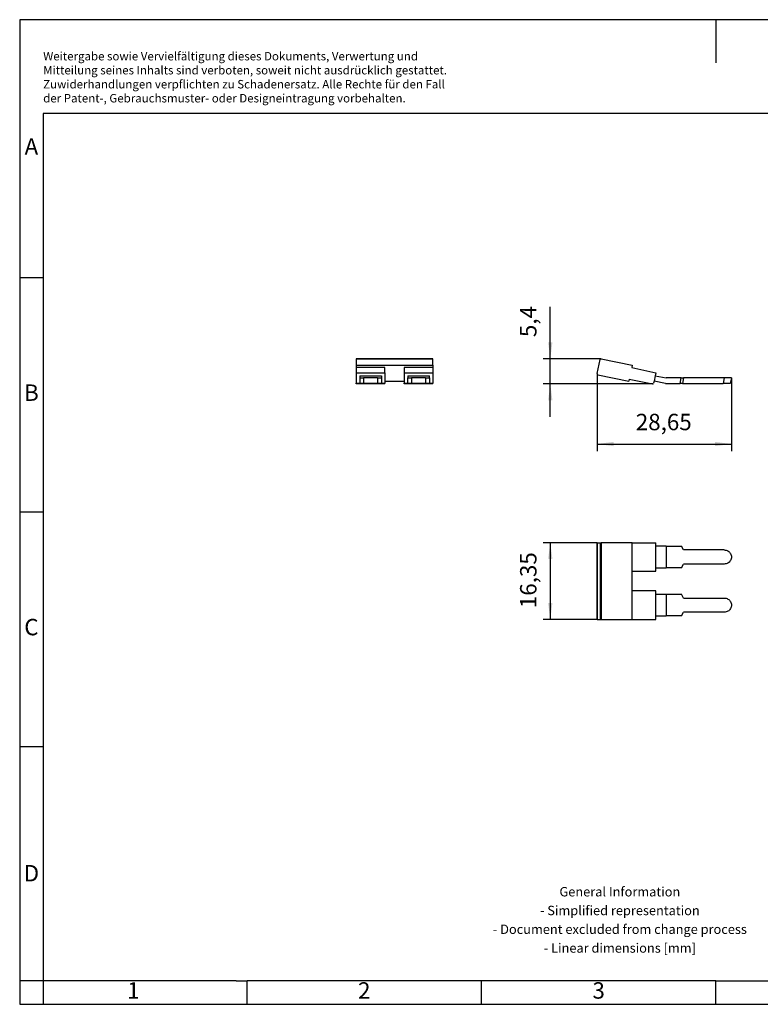
# Model space of a CAD drawing. Units: millimetres. Extents: x -415 to -118, y -267 to -57.
# Drawn here: x -415 to -258, y -267 to -57 of the extents above; entities that cross this region are included whole.
import ezdxf

# ---------------------------------------------------------------- set-up
doc = ezdxf.new("R2010")
doc.units = ezdxf.units.MM
doc.layers.add('1', color=7, linetype='Continuous')
doc.styles.add('CONVERTER_11', font='txt.shx', dxfattribs={"width": 0.9})
doc.dimstyles.new('ME10_DIM_10', dxfattribs={"dimtxt": 3.5, "dimasz": 3.5, "dimexe": 1.5, "dimexo": 0, "dimgap": 1.5, "dimtad": 1, "dimdec": 4, "dimdsep": 46, "dimtxsty": 'CONVERTER_11', "dimsah": 1, "dimcen": 0.09, "dimclrd": 2, "dimclre": 2, "dimclrt": 3, "dimadec": 0, "dimazin": 0, "dimtfac": 1, "dimtdec": 4, "dimtix": 1, "dimtmove": 0, "dimatfit": 3, "dimfxl": 1, "dimtolj": 1, "dimtzin": 0, "dimarcsym": 0})

# ---------------------------------------------------------------- blocks, each defined once
blk = doc.blocks.new('EB_2_10-select__3', base_point=(-292.33, -134.7))
at = {"color": 7, "linetype": 'Continuous'}
for p, q in [((-292.32, -132.49), (-291.68, -129.46)), ((-291.44, -129.31), (-284.84, -130.71)), ((-284.84, -130.71), (-284.94, -131.2)), ((-284.94, -131.2), (-279.81, -132.29)), ((-279.81, -132.29), (-279.94, -132.93)), ((-292.17, -132.73), (-285.56, -134.13)), ((-285.46, -133.64), (-285.56, -134.13)), ((-285.46, -133.64), (-280.52, -134.69)), ((-280.19, -134.1), (-280.28, -134.54)), ((-279.94, -132.93), (-280.19, -134.1)), ((-277.73, -134.62), (-280.19, -134.1)), ((-279.94, -132.93), (-277.6, -133.42)), ((-274.37, -133.42), (-277.6, -133.42)), ((-274.62, -134.62), (-274.37, -133.42)), ((-274.37, -133.42), (-273.9, -133.42)), ((-273.9, -133.42), (-274.15, -134.62)), ((-265.21, -133.42), (-273.9, -133.42)), ((-263.67, -133.42), (-265.21, -133.42)), ((-263.67, -133.42), (-263.93, -134.62)), ((-277.73, -134.62), (-274.62, -134.62)), ((-274.15, -134.62), (-274.62, -134.62)), ((-274.15, -134.62), (-265.46, -134.62)), ((-263.93, -134.62), (-265.46, -134.62))]:
    blk.add_line(p, q, dxfattribs=at)
at = {"color": 2, "linetype": 'Continuous'}
blk.add_line((-265.21, -133.42), (-265.46, -134.62), dxfattribs=at)
at = {"color": 7, "linetype": 'Continuous'}
for centre, start, end in [((-291.48, -129.5), 78, 168), ((-292.13, -132.53), 168, 258), ((-280.48, -134.5), 258, 348)]:
    blk.add_arc(centre, 0.2, start, end, dxfattribs=at)
blk = doc.blocks.new('*D17')
at = {"layer": '1', "color": 2, "linetype": 'Continuous'}
for p, q in [((-302.32, -129.3), (-302.32, -118.22)), ((-291.48, -129.3), (-303.82, -129.3)), ((-302.32, -134.7), (-302.32, -129.3)), ((-280.49, -134.7), (-303.82, -134.7)), ((-302.32, -141.7), (-302.32, -134.7))]:
    blk.add_line(p, q, dxfattribs=at)
at = {"layer": '1', "color": 2}
for points in [[(-302.78, -125.8), (-301.86, -125.8), (-302.32, -129.3)], [(-301.86, -138.2), (-302.78, -138.2), (-302.32, -134.7)]]:
    blk.add_solid(points, dxfattribs=at)
at = {"layer": '1', "color": 3, "insert": (-304.17, -124.7), "char_height": 3.5, "attachment_point": 7, "rotation": 90, "line_spacing_factor": 0.60024, "style": 'CONVERTER_11'}
blk.add_mtext('5,4', dxfattribs=at)
blk = doc.blocks.new('*D18')
at = {"layer": '1', "color": 2, "linetype": 'Continuous'}
for p, q in [((-292.33, -132.53), (-292.33, -149)), ((-263.67, -133.42), (-263.67, -149)), ((-292.33, -147.5), (-263.67, -147.5))]:
    blk.add_line(p, q, dxfattribs=at)
at = {"layer": '1', "color": 2}
for points in [[(-288.83, -147.04), (-288.83, -147.96), (-292.33, -147.5)], [(-267.17, -147.96), (-267.17, -147.04), (-263.67, -147.5)]]:
    blk.add_solid(points, dxfattribs=at)
at = {"layer": '1', "color": 3, "insert": (-284.08, -145.65), "char_height": 3.5, "attachment_point": 7, "rotation": 0.0001, "line_spacing_factor": 0.60024, "style": 'CONVERTER_11'}
blk.add_mtext('28,65', dxfattribs=at)
blk = doc.blocks.new('Front1', base_point=(-278, -132))
at = {"layer": '1', "color": 2, "linetype": 'Continuous'}
blk.add_line((-280.48, -134.7), (-280.49, -134.7), dxfattribs=at)
blk.add_blockref('EB_2_10-select__3', (-292.33, -134.7))
at = {"layer": '1'}
for name in ['*D17', '*D18']:
    blk.add_blockref(name, (0, 0), dxfattribs=at)
blk = doc.blocks.new('EB_2_10-select__5', base_point=(-343.71, -134.7))
at = {"color": 7, "linetype": 'Continuous'}
for p, q in [((-343.71, -129.3), (-343.71, -129.31)), ((-343.71, -129.3), (-327.36, -129.3)), ((-343.71, -129.31), (-343.71, -130.71)), ((-327.36, -129.3), (-327.36, -129.31)), ((-327.36, -130.71), (-327.36, -129.31)), ((-343.71, -130.71), (-343.71, -131.2)), ((-343.71, -130.71), (-327.36, -130.71)), ((-343.71, -131.2), (-343.71, -132.29)), ((-337.61, -131.2), (-343.71, -131.2)), ((-343.71, -132.29), (-337.61, -132.29)), ((-343.71, -132.29), (-343.71, -134.54)), ((-337.61, -132.29), (-337.61, -131.2)), ((-337.61, -132.29), (-337.61, -134.54)), ((-327.36, -131.2), (-333.46, -131.2)), ((-333.46, -131.2), (-333.46, -132.29)), ((-333.46, -132.29), (-327.36, -132.29)), ((-333.46, -132.29), (-333.46, -134.54)), ((-327.36, -130.71), (-327.36, -131.2)), ((-327.36, -131.2), (-327.36, -132.29)), ((-327.36, -132.29), (-327.36, -134.54)), ((-342.96, -132.93), (-338.36, -132.93)), ((-342.96, -132.93), (-342.96, -133.42)), ((-342.96, -133.42), (-342.96, -134.62)), ((-342.96, -133.42), (-342.16, -133.42)), ((-342.16, -133.42), (-342.16, -134.62)), ((-339.16, -133.42), (-342.16, -133.42)), ((-339.16, -133.42), (-339.16, -134.62)), ((-339.16, -133.42), (-338.36, -133.42)), ((-338.36, -132.93), (-338.36, -133.42)), ((-338.36, -133.42), (-338.36, -134.62)), ((-337.61, -134.13), (-333.46, -134.13)), ((-332.71, -132.93), (-328.11, -132.93)), ((-332.71, -132.93), (-332.71, -133.42)), ((-332.71, -133.42), (-331.91, -133.42)), ((-332.71, -134.62), (-332.71, -133.42)), ((-328.91, -133.42), (-331.91, -133.42)), ((-331.91, -133.42), (-331.91, -134.62)), ((-328.91, -133.42), (-328.91, -134.62)), ((-328.91, -133.42), (-328.11, -133.42)), ((-328.11, -133.42), (-328.11, -132.93)), ((-328.11, -133.42), (-328.11, -134.62)), ((-343.71, -134.7), (-343.71, -134.54)), ((-337.61, -134.7), (-343.71, -134.7)), ((-342.16, -134.62), (-342.96, -134.62)), ((-339.16, -134.62), (-342.16, -134.62)), ((-338.36, -134.62), (-339.16, -134.62)), ((-337.61, -134.7), (-337.61, -134.54)), ((-333.46, -134.7), (-333.46, -134.54)), ((-327.36, -134.7), (-333.46, -134.7)), ((-331.91, -134.62), (-332.71, -134.62)), ((-328.91, -134.62), (-331.91, -134.62)), ((-328.11, -134.62), (-328.91, -134.62)), ((-327.36, -134.7), (-327.36, -134.54))]:
    blk.add_line(p, q, dxfattribs=at)
at = {"color": 2, "linetype": 'Continuous'}
for p, q in [((-327.36, -129.31), (-343.71, -129.31)), ((-343.71, -134.54), (-342.96, -134.54)), ((-338.36, -134.54), (-337.61, -134.54)), ((-333.46, -134.54), (-332.71, -134.54)), ((-328.11, -134.54), (-327.36, -134.54))]:
    blk.add_line(p, q, dxfattribs=at)
blk = doc.blocks.new('Right1', base_point=(-335.54, -132))
blk.add_blockref('EB_2_10-select__5', (-343.71, -134.7))
blk = doc.blocks.new('EB_2_10-select__6', base_point=(-292.33, -184.9))
at = {"color": 7, "linetype": 'Continuous'}
for p, q in [((-292.33, -184.9), (-292.33, -168.55)), ((-292.33, -168.55), (-292.32, -168.55)), ((-292.32, -168.55), (-291.68, -168.55)), ((-291.68, -168.55), (-291.44, -168.55)), ((-284.84, -168.55), (-291.44, -168.55)), ((-284.84, -168.55), (-279.81, -168.55)), ((-284.84, -184.9), (-284.84, -168.55)), ((-279.81, -174.65), (-279.81, -168.55)), ((-277.6, -169.3), (-279.81, -169.3)), ((-277.6, -169.3), (-277.6, -173.9)), ((-277.6, -169.3), (-274.37, -169.3)), ((-273.9, -170.1), (-274.37, -169.3)), ((-265.21, -170.1), (-273.9, -170.1)), ((-279.81, -173.9), (-277.6, -173.9)), ((-274.37, -173.9), (-277.6, -173.9)), ((-274.37, -173.9), (-273.9, -173.1)), ((-265.21, -173.1), (-273.9, -173.1)), ((-284.84, -174.65), (-279.81, -174.65)), ((-279.81, -178.8), (-284.84, -178.8)), ((-279.81, -184.9), (-279.81, -178.8)), ((-279.81, -179.55), (-277.6, -179.55)), ((-277.6, -179.55), (-274.37, -179.55)), ((-277.6, -179.55), (-277.6, -184.15)), ((-273.9, -180.35), (-274.37, -179.55)), ((-273.9, -180.35), (-265.21, -180.35)), ((-279.81, -184.15), (-277.6, -184.15)), ((-274.37, -184.15), (-277.6, -184.15)), ((-274.37, -184.15), (-273.9, -183.35)), ((-265.21, -183.35), (-273.9, -183.35)), ((-292.33, -184.9), (-292.32, -184.9)), ((-292.32, -184.9), (-291.68, -184.9)), ((-291.68, -184.9), (-291.44, -184.9)), ((-291.44, -184.9), (-284.84, -184.9)), ((-284.84, -184.9), (-279.81, -184.9))]:
    blk.add_line(p, q, dxfattribs=at)
at = {"color": 2, "linetype": 'Continuous'}
for p, q in [((-292.32, -168.55), (-292.32, -184.9)), ((-291.68, -168.55), (-291.68, -184.9)), ((-291.44, -168.55), (-291.44, -184.9))]:
    blk.add_line(p, q, dxfattribs=at)
at = {"color": 7, "linetype": 'Continuous'}
for points in [[(-265.21, -170.1), (-265.07, -170.11), (-264.81, -170.13), (-264.43, -170.29), (-264.11, -170.53), (-263.87, -170.84), (-263.71, -171.21), (-263.66, -171.6), (-263.71, -172), (-263.87, -172.36), (-264.11, -172.68), (-264.43, -172.92), (-264.81, -173.07), (-265.07, -173.09), (-265.21, -173.1)], [(-265.21, -180.35), (-265.07, -180.36), (-264.81, -180.38), (-264.43, -180.54), (-264.11, -180.78), (-263.87, -181.09), (-263.71, -181.46), (-263.66, -181.85), (-263.71, -182.25), (-263.87, -182.61), (-264.11, -182.93), (-264.43, -183.17), (-264.81, -183.32), (-265.07, -183.34), (-265.21, -183.35)]]:
    blk.add_open_spline(points, degree=3, knots=[0, 0, 0, 0, 0.400179, 0.799237, 1.196344, 1.591187, 1.984059, 2.375788, 2.767517, 3.160389, 3.555232, 3.952339, 4.351397, 4.751576, 4.751576, 4.751576, 4.751576], dxfattribs=at)
blk = doc.blocks.new('*D19')
at = {"layer": '1', "color": 2, "linetype": 'Continuous'}
for p, q in [((-292.32, -168.55), (-303.82, -168.55)), ((-302.32, -168.55), (-302.32, -184.9)), ((-292.32, -184.9), (-303.82, -184.9))]:
    blk.add_line(p, q, dxfattribs=at)
at = {"layer": '1', "color": 2}
for points in [[(-301.86, -172.05), (-302.78, -172.05), (-302.32, -168.55)], [(-302.78, -181.4), (-301.86, -181.4), (-302.32, -184.9)]]:
    blk.add_solid(points, dxfattribs=at)
at = {"layer": '1', "color": 3, "insert": (-304.17, -182.51), "char_height": 3.5, "attachment_point": 7, "rotation": 90, "line_spacing_factor": 0.60024, "style": 'CONVERTER_11'}
blk.add_mtext('16,35', dxfattribs=at)
blk = doc.blocks.new('_rahmen', base_point=(-123.5, -267))
at = {"layer": '1', "color": 2, "linetype": 'Continuous'}
for p, q in [((-267, -57), (-415.5, -57)), ((-415.5, -57), (-415.5, -112)), ((-118.5, -57), (-267, -57)), ((-267, -57), (-267, -66.21)), ((-415.5, -112), (-410.5, -112)), ((-415.5, -112), (-415.5, -162)), ((-415.5, -162), (-410.5, -162)), ((-415.5, -162), (-415.5, -212)), ((-415.5, -212), (-410.5, -212)), ((-415.5, -212), (-415.5, -262)), ((-410.5, -262), (-415.5, -262)), ((-415.5, -262), (-415.5, -267)), ((-410.5, -262), (-410.5, -267)), ((-367, -267), (-367, -262)), ((-317, -267), (-317, -262)), ((-267, -267), (-267, -262)), ((-415.5, -267), (-410.5, -267)), ((-410.5, -267), (-367, -267)), ((-367, -267), (-317, -267)), ((-317, -267), (-267, -267)), ((-267, -267), (-217, -267))]:
    blk.add_line(p, q, dxfattribs=at)
at = {"layer": '1', "color": 6, "linetype": 'Continuous'}
for p, q in [((-123.5, -77), (-410.5, -77)), ((-410.5, -77), (-410.5, -112)), ((-410.5, -112), (-410.5, -162)), ((-410.5, -162), (-410.5, -212)), ((-410.5, -212), (-410.5, -262)), ((-375.5, -262), (-410.5, -262)), ((-369.3, -262), (-375.5, -262)), ((-369.3, -262), (-367, -262)), ((-322.04, -262), (-367, -262)), ((-317, -262), (-322.04, -262)), ((-267, -262), (-317, -262)), ((-267, -262), (-253.04, -262))]:
    blk.add_line(p, q, dxfattribs=at)
at = {"layer": '1', "color": 3, "insert": (-410.49, -75.21), "char_height": 1.8, "attachment_point": 7, "line_spacing_factor": 0.996399, "style": 'CONVERTER_11'}
blk.add_mtext('Weitergabe sowie Vervielfältigung dieses Dokuments, Verwertung und \\PMitteilung seines Inhalts sind verboten, soweit nicht ausdrücklich gestattet. \\PZuwiderhandlungen verpflichten zu Schadenersatz. Alle Rechte für den Fall\\Pder Patent-, Gebrauchsmuster- oder Designeintragung vorbehalten.', dxfattribs=at)
at = {"layer": '1', "color": 7, "char_height": 3.5, "attachment_point": 5, "line_spacing_factor": 1.20048, "style": 'CONVERTER_11'}
for s, insert in [('A', (-413, -84.5)), ('B', (-413, -137)), ('C', (-413, -187)), ('D', (-413, -239.5)), ('1', (-391.25, -264.5)), ('2', (-342, -264.5)), ('3', (-292, -264.5))]:
    blk.add_mtext(s, dxfattribs=dict(at, insert=insert))
at = {"layer": '1', "color": 2, "insert": (-287.48, -249.25), "char_height": 2, "attachment_point": 5, "line_spacing_factor": 1.20048, "style": 'CONVERTER_11'}
blk.add_mtext('General Information\\P- Simplified representation\\P- Document excluded from change process\\P- Linear dimensions [mm]', dxfattribs=at)
blk = doc.blocks.new('A4I_CS', base_point=(-123.5, -267))
at = {"layer": '1'}
blk.add_blockref('_rahmen', (-123.5, -267), dxfattribs=at)
blk = doc.blocks.new('Top1', base_point=(-278, -176.72822))
blk.add_blockref('EB_2_10-select__6', (-292.32552, -184.90322))
at = {"layer": '1'}
dim = blk.add_linear_dim(base=(-302.32115, -168.55322), p1=(-292.32115, -184.90322), p2=(-292.32115, -168.55322), angle=90, dimstyle='ME10_DIM_10', dxfattribs=at)
dim.commit()
dim.dimension.update_dxf_attribs({"geometry": '*D19', "text_midpoint": (-305.74615, -176.6436), "text_rotation": 90})
blk = doc.blocks.new('1')
for name, p in [('A4I_CS', (-123.5, -267)), ('Front1', (-278, -132)), ('Right1', (-335.537736, -132)), ('Top1', (-278, -176.728222))]:
    blk.add_blockref(name, p)

msp = doc.modelspace()

# ---------------------------------------------------------------- block references
at = {"layer": '1'}
msp.add_blockref('1', (0, 0), dxfattribs=at)

doc.saveas('drawing.dxf')
